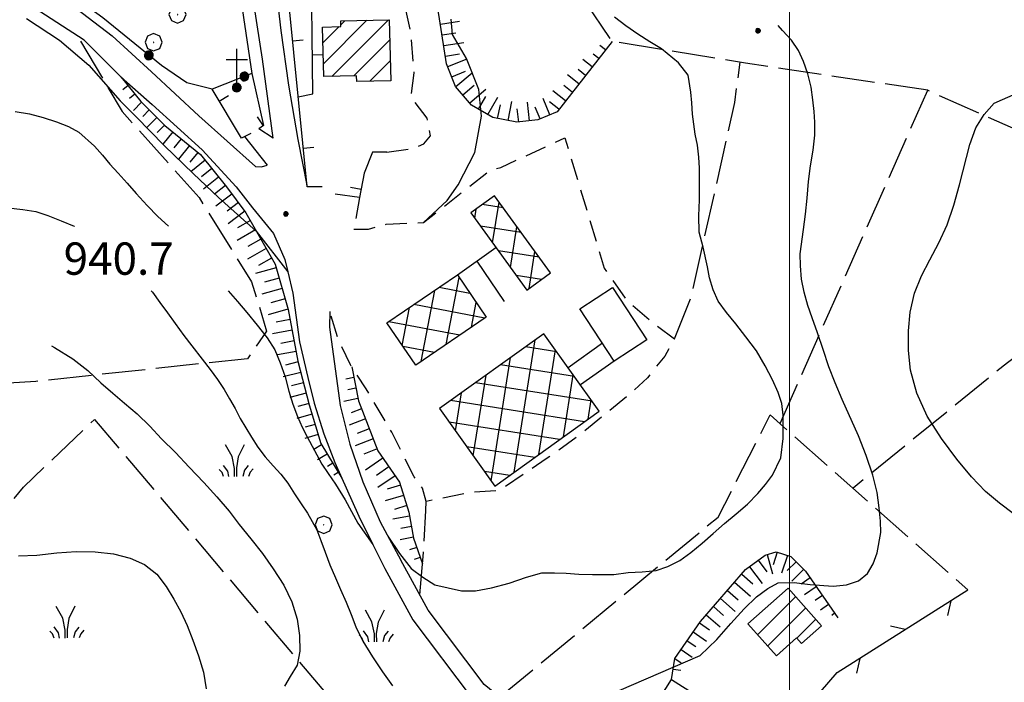
# Model space of a CAD drawing. Extents: x 2579672 to 2584496, y 4496787 to 4500245.
# Drawn here: x 2582321 to 2582550, y 4497674 to 4497828 of the extents above; entities that cross this region are included whole.
import ezdxf

# ---------------------------------------------------------------- set-up
doc = ezdxf.new("R2010")
doc.units = 0
doc.header["$LTSCALE"] = 5
doc.header["$MEASUREMENT"] = 0
for name, pattern in [('102', [2.5, 2, -0.5]), ('1022', [2.5, 2, -0.5]), ('107', [1.5, 1, -0.5]), ('501', [5, 2.5, 2.5]), ('502', [5, 2.5, 2.5]), ('503', [5, 2.5, 2.5]), ('701', [2.5, 2, -0.5]), ('LSCA1', [1, -0.5, -0.5])]:
    doc.linetypes.add(name, pattern=pattern)
for name, color, linetype in [('10100000', 1, 'Continuous'), ('10200000', 1, '102'), ('10220000', 2, '1022'), ('10700000', 1, '107'), ('20100000', 2, 'Continuous'), ('20200000', 2, 'Continuous'), ('21900000', 1, 'Continuous'), ('31000000', 2, 'Continuous'), ('50100000', 1, '501'), ('50200000', 1, '502'), ('50300000', 1, '503'), ('60100000', 1, 'LSCA1'), ('70100000', 1, '701'), ('70400000', 1, 'Continuous'), ('72900000', 1, 'Continuous'), ('80100000', 2, 'Continuous'), ('80200000', 1, 'Continuous'), ('80400000', 1, 'Continuous'), ('A0140000', 2, 'Continuous'), ('C2010000', 1, 'Continuous'), ('C2020000', 1, 'Continuous'), ('PARAMETR', 1, 'Continuous')]:
    doc.layers.add(name, color=color, linetype=linetype)
doc.styles.get("Standard").update_dxf_attribs({"font": 'romans.shx'})

# ---------------------------------------------------------------- blocks, each defined once
blk = doc.blocks.new('CERCHIO1')
at = {"linetype": 'Continuous'}
for p, q in [((-0.28, 0.28), (-0.397, -0.002)), ((0.003, 0.398), (-0.28, 0.28)), ((0, 0), (-0.002, -0.003)), ((0.002, 0.002), (0, 0)), ((0.005, 0.003), (0.002, 0.002)), ((0.286, 0.28), (0.003, 0.398)), ((0.009, 0.003), (0.005, 0.003)), ((0.011, 0.001), (0.009, 0.003)), ((0.013, -0.001), (0.011, 0.001)), ((0.403, -0.002), (0.286, 0.28)), ((-0.397, -0.002), (-0.28, -0.285)), ((-0.28, -0.285), (0.003, -0.402)), ((-0.002, -0.003), (-0.002, -0.006)), ((-0.002, -0.006), (0, -0.009)), ((0, -0.009), (0.002, -0.011)), ((0.002, -0.011), (0.005, -0.013)), ((0.003, -0.402), (0.286, -0.285)), ((0.005, -0.013), (0.009, -0.012)), ((0.009, -0.012), (0.011, -0.011)), ((0.011, -0.011), (0.013, -0.008)), ((0.014, -0.005), (0.013, -0.001)), ((0.013, -0.008), (0.014, -0.005)), ((0.286, -0.285), (0.403, -0.002))]:
    blk.add_line(p, q, dxfattribs=at)
blk = doc.blocks.new('CERCHIO5')
at = {"linetype": 'Continuous'}
for p, q in [((-0.196, 0.064), (-0.206, 0.001)), ((-0.206, 0.001), (-0.196, -0.062)), ((-0.003, -0.202), (-0.206, 0.001)), ((-0.206, 0.001), (-0.003, 0.001)), ((-0.196, -0.062), (0.022, 0.2)), ((-0.168, 0.12), (-0.196, 0.064)), ((0.162, -0.118), (-0.196, 0.064)), ((-0.196, 0.064), (0.19, -0.062)), ((-0.183, 0.032), (-0.184, 0.013)), ((-0.184, 0.013), (-0.184, -0.047)), ((-0.18, 0.058), (-0.183, 0.032)), ((-0.167, 0.093), (-0.182, 0.091)), ((-0.182, 0.091), (-0.092, 0.063)), ((-0.152, 0.092), (-0.18, 0.058)), ((-0.158, 0.051), (-0.172, 0.001)), ((-0.172, 0.001), (-0.165, -0.077)), ((-0.168, -0.118), (0.094, 0.177)), ((-0.123, 0.166), (-0.168, 0.12)), ((0.19, -0.062), (-0.168, 0.12)), ((-0.168, 0.12), (0, 0)), ((0, 0), (-0.168, -0.118)), ((-0.152, 0.092), (-0.167, 0.093)), ((-0.166, 0.023), (-0.083, 0.112)), ((-0.122, -0.02), (-0.166, 0.023)), ((-0.072, 0.156), (-0.158, 0.051)), ((-0.138, 0.053), (-0.158, -0.016)), ((-0.142, 0.108), (-0.152, 0.092)), ((-0.126, 0.022), (-0.152, 0.092)), ((-0.127, 0.089), (-0.145, 0)), ((-0.145, 0), (-0.12, -0.069)), ((-0.092, 0.063), (-0.144, 0.144)), ((-0.144, 0.144), (-0.002, 0.069)), ((-0.105, 0.116), (-0.142, 0.108)), ((-0.076, 0.082), (-0.138, 0.053)), ((-0.072, 0.156), (-0.127, 0.089)), ((-0.127, 0.089), (-0.123, 0.112)), ((-0.11, -0.009), (-0.127, 0.089)), ((-0.091, -0.032), (-0.126, 0.022)), ((-0.066, 0.194), (-0.123, 0.166)), ((0.06, 0.194), (-0.123, -0.164)), ((-0.123, -0.164), (-0.066, 0.194)), ((-0.003, -0.202), (-0.123, 0.166)), ((-0.123, 0.166), (0.162, -0.118)), ((-0.123, 0.112), (-0.114, 0.138)), ((-0.084, 0.048), (-0.122, -0.02)), ((-0.114, 0.138), (-0.098, 0.178)), ((-0.072, 0.156), (-0.105, 0.116)), ((-0.098, 0.178), (-0.082, 0.172)), ((-0.022, 0.154), (-0.084, 0.048)), ((-0.083, 0.112), (0.009, 0.101)), ((-0.082, 0.172), (-0.032, 0.175)), ((-0.05, 0.134), (-0.076, 0.082)), ((0.022, 0.2), (-0.072, 0.156)), ((-0.032, 0.175), (-0.072, 0.156)), ((-0.003, 0.152), (-0.072, 0.156)), ((-0.051, 0.061), (-0.07, -0.008)), ((-0.068, -0.179), (0.035, 0.008)), ((-0.003, 0.204), (-0.066, 0.194)), ((-0.066, 0.194), (0.116, -0.164)), ((0.012, 0.149), (-0.051, 0.112)), ((-0.051, 0.112), (-0.051, 0.061)), ((-0.016, 0.097), (-0.051, 0.061)), ((-0.051, 0.061), (-0.016, 0.097)), ((-0.04, 0.124), (-0.05, 0.134)), ((-0.032, 0.175), (-0.04, 0.124)), ((0.01, 0.186), (-0.032, 0.175)), ((0, 0.174), (-0.032, 0.175)), ((-0.032, 0.175), (0.012, 0.149)), ((0.006, 0.054), (-0.026, -0.018)), ((0.061, 0.125), (-0.022, 0.154)), ((-0.016, 0.097), (0.034, 0.11)), ((0.065, 0.085), (-0.016, 0.097)), ((-0.003, 0.001), (-0.003, 0.204)), ((0.06, 0.194), (-0.003, 0.204)), ((-0.003, 0.001), (0.06, 0.194)), ((0.116, 0.166), (-0.003, -0.202)), ((0.058, 0.137), (-0.003, 0.152)), ((-0.003, 0.001), (0.197, 0.001)), ((-0.003, 0.001), (-0.003, -0.202)), ((-0.002, 0.069), (0.042, 0.197)), ((0.042, 0.16), (0, 0.174)), ((0.072, 0.053), (0.002, -0.036)), ((0.067, 0.043), (0.006, 0.054)), ((0.009, 0.101), (0.072, 0.053)), ((0.034, 0.11), (0.01, 0.186)), ((0.026, -0.083), (0.079, 0.072)), ((0.147, 0.135), (0.033, 0.066)), ((0.033, 0.066), (0.19, 0.064)), ((0.034, 0.11), (0.093, 0.094)), ((0.074, -0.087), (0.034, 0.11)), ((0.035, 0.008), (0.147, 0.135)), ((0.094, 0.177), (0.038, -0.196)), ((0.042, 0.197), (0.067, 0.101)), ((0.107, 0.137), (0.042, 0.16)), ((0.051, -0.062), (0.106, 0.031)), ((0.118, 0.117), (0.058, 0.137)), ((0.116, 0.166), (0.06, 0.194)), ((0.06, -0.192), (0.116, 0.166)), ((0.162, 0.12), (0.06, -0.192)), ((0.079, 0.072), (0.061, 0.125)), ((0.119, 0.036), (0.065, 0.085)), ((0.065, -0.017), (0.067, 0.043)), ((0.067, 0.101), (0.08, 0.184)), ((0.08, 0.184), (0.195, -0.034)), ((0.093, 0.094), (0.124, 0.053)), ((0.14, 0.07), (0.097, -0.076)), ((0.106, 0.031), (0.14, 0.105)), ((0.158, 0.109), (0.107, 0.137)), ((0.162, 0.12), (0.116, 0.166)), ((0.116, -0.164), (0.162, 0.12)), ((0.116, -0.06), (0.119, 0.036)), ((0.156, 0.064), (0.118, 0.117)), ((0.124, 0.053), (0.124, 0.053)), ((0.124, 0.053), (0.128, -0.03)), ((0.131, -0.07), (0.156, 0.001)), ((0.14, 0.105), (0.14, 0.07)), ((0.162, 0.044), (0.156, 0.064)), ((0.156, 0.001), (0.162, 0.044)), ((0.174, 0.064), (0.158, 0.109)), ((0.19, 0.064), (0.162, 0.12)), ((0.19, 0.064), (0.173, -0.096)), ((0.182, -0.008), (0.174, 0.064)), ((0.2, 0.001), (0.19, 0.064)), ((0.19, -0.062), (0.2, 0.001)), ((-0.196, -0.062), (-0.168, -0.118)), ((0.173, -0.096), (-0.196, -0.062)), ((-0.184, -0.047), (-0.165, -0.099)), ((-0.168, -0.118), (-0.123, -0.164)), ((-0.165, -0.077), (-0.13, -0.127)), ((-0.165, -0.099), (-0.12, -0.15)), ((-0.158, -0.016), (-0.117, -0.042)), ((-0.15, -0.04), (-0.156, -0.11)), ((-0.156, -0.11), (-0.106, -0.134)), ((-0.122, -0.02), (-0.15, -0.04)), ((-0.13, -0.127), (-0.06, -0.146)), ((-0.125, -0.057), (-0.108, -0.025)), ((-0.101, -0.082), (-0.125, -0.057)), ((-0.123, -0.164), (-0.066, -0.192)), ((-0.108, -0.025), (-0.122, -0.02)), ((-0.12, -0.069), (-0.087, -0.093)), ((-0.12, -0.15), (-0.06, -0.163)), ((-0.117, -0.042), (-0.078, -0.017)), ((-0.101, -0.082), (-0.11, -0.009)), ((-0.106, -0.134), (-0.093, -0.156)), ((-0.003, -0.094), (-0.101, -0.082)), ((-0.083, -0.14), (-0.101, -0.082)), ((-0.064, -0.045), (-0.097, -0.097)), ((-0.097, -0.097), (0.026, -0.134)), ((-0.093, -0.156), (-0.091, -0.18)), ((-0.054, -0.075), (-0.091, -0.032)), ((-0.091, -0.18), (-0.054, -0.075)), ((-0.087, -0.093), (-0.028, -0.126)), ((-0.034, -0.151), (-0.083, -0.14)), ((-0.07, -0.008), (-0.042, -0.049)), ((0.038, -0.196), (-0.068, -0.179)), ((-0.066, -0.192), (-0.003, -0.202)), ((0.097, -0.076), (-0.064, -0.045)), ((-0.06, -0.146), (0.011, -0.159)), ((-0.06, -0.163), (-0.032, -0.185)), ((0.002, -0.036), (-0.054, -0.075)), ((0.051, -0.062), (-0.054, -0.075)), ((-0.054, -0.075), (0.051, -0.062)), ((-0.054, -0.075), (-0.049, -0.182)), ((-0.049, -0.182), (0.026, -0.083)), ((-0.042, -0.049), (0.014, -0.064)), ((0.048, -0.128), (-0.034, -0.151)), ((-0.032, -0.185), (0.04, -0.182)), ((-0.028, -0.126), (0.048, -0.128)), ((-0.026, -0.018), (0.022, -0.048)), ((0.136, -0.106), (-0.003, -0.094)), ((-0.003, -0.202), (0.06, -0.192)), ((0.011, -0.159), (0.044, -0.153)), ((0.014, -0.064), (0.048, -0.061)), ((0.022, -0.048), (0.075, -0.075)), ((0.026, -0.134), (0.074, -0.087)), ((0.128, -0.03), (0.035, -0.054)), ((0.035, -0.054), (0.048, -0.128)), ((0.04, -0.182), (0.062, -0.176)), ((0.044, -0.153), (0.098, -0.127)), ((0.048, -0.061), (0.065, -0.017)), ((0.048, -0.128), (0.107, -0.112)), ((0.128, -0.03), (0.051, -0.062)), ((0.06, -0.192), (0.116, -0.164)), ((0.062, -0.176), (0.095, -0.16)), ((0.075, -0.075), (0.152, -0.078)), ((0.095, -0.16), (0.119, -0.147)), ((0.098, -0.127), (0.131, -0.07)), ((0.107, -0.112), (0.116, -0.06)), ((0.116, -0.164), (0.162, -0.118)), ((0.119, -0.147), (0.136, -0.106)), ((0.195, -0.034), (0.128, -0.03)), ((0.152, -0.078), (0.175, -0.074)), ((0.162, -0.118), (0.19, -0.062)), ((0.175, -0.074), (0.182, -0.008))]:
    blk.add_line(p, q, dxfattribs=at)
blk = doc.blocks.new('MACCHIA')
at = {"linetype": 'Continuous'}
for p, q in [((-0.163, 0.941), (-0.469, 1.482)), ((0.404, 1.488), (0.123, 0.925)), ((-0.053, 0.384), (-0.163, 0.941)), ((0.123, 0.925), (0.039, 0.406)), ((-0.363, 0.258), (-0.563, 0.529)), ((0.589, 0.52), (0.419, 0.308)), ((-0.628, 0.204), (-0.755, 0.34)), ((-0.563, 0.014), (-0.628, 0.204)), ((-0.305, 0.014), (-0.363, 0.258)), ((-0.047, 0.014), (-0.053, 0.384)), ((0.039, 0.406), (0.044, 0.018)), ((0.419, 0.308), (0.34, 0.018)), ((0.685, 0.209), (0.599, 0.018)), ((0.822, 0.373), (0.685, 0.209))]:
    blk.add_line(p, q, dxfattribs=at)
blk = doc.blocks.new('CAMP_4529BA00')
at = {"layer": 'C2010000', "linetype": 'Continuous'}
for p, q in [((2582492.622, 4497684.827), (2582501.466, 4497693.671)), ((2582494.952, 4497682.208), (2582503.804, 4497691.059)), ((2582501.739, 4497684.045), (2582506.142, 4497688.447))]:
    blk.add_line(p, q, dxfattribs=at)
blk = doc.blocks.new('BA1LUNG')
at = {"linetype": 'Continuous'}
blk.add_line((0, 0), (1, 0), dxfattribs=at)
blk = doc.blocks.new('BA1CORT')
at = {"linetype": 'Continuous'}
blk.add_line((0, 0), (0.7, 0), dxfattribs=at)
blk = doc.blocks.new('CAMP_5591D341')
at = {"layer": 'C2010000', "linetype": 'Continuous'}
for p, q in [((2582391.825, 4497817.382), (2582401.907, 4497827.464)), ((2582393.831, 4497814.438), (2582406.983, 4497827.59)), ((2582395.889, 4497826.395), (2582396.83, 4497827.337)), ((2582391.707, 4497822.214), (2582395.483, 4497825.989)), ((2582398.905, 4497814.562), (2582407.244, 4497822.902)), ((2582402.594, 4497813.302), (2582407.359, 4497818.067))]:
    blk.add_line(p, q, dxfattribs=at)
blk = doc.blocks.new('CAMP_C0278F68')
at = {"layer": 'C2020000', "linetype": 'Continuous'}
for p, q in [((2582420.375, 4497752.216), (2582423.339, 4497767.756)), ((2582414.524, 4497748.23), (2582417.677, 4497764.758)), ((2582425.852, 4497764.07), (2582418.676, 4497765.439)), ((2582410.15, 4497751.982), (2582411.826, 4497760.769)), ((2582429.33, 4497758.316), (2582412.842, 4497761.462)), ((2582426.225, 4497756.201), (2582427.316, 4497761.922)), ((2582423.493, 4497754.34), (2582407.007, 4497757.485)), ((2582417.655, 4497750.363), (2582410.296, 4497751.767))]:
    blk.add_line(p, q, dxfattribs=at)
blk = doc.blocks.new('CAMP_224B67F5')
at = {"layer": 'C2020000', "linetype": 'Continuous'}
for p, q in [((2582436.154, 4497722.585), (2582441.013, 4497753.263)), ((2582446.057, 4497750.465), (2582438.727, 4497751.625)), ((2582441.864, 4497726.677), (2582445.709, 4497750.951)), ((2582430.771, 4497720.565), (2582435.302, 4497749.172)), ((2582450.144, 4497744.755), (2582432.94, 4497747.48)), ((2582426.625, 4497726.348), (2582429.592, 4497745.081)), ((2582447.575, 4497730.768), (2582449.854, 4497745.16)), ((2582454.232, 4497739.045), (2582427.153, 4497743.334)), ((2582422.479, 4497732.131), (2582423.882, 4497740.991)), ((2582452.454, 4497734.264), (2582421.366, 4497739.188)), ((2582453.285, 4497734.86), (2582453.999, 4497739.37)), ((2582446.668, 4497730.119), (2582421.007, 4497734.183)), ((2582440.881, 4497725.973), (2582425.102, 4497728.472)), ((2582435.095, 4497721.827), (2582429.197, 4497722.761))]:
    blk.add_line(p, q, dxfattribs=at)
blk = doc.blocks.new('BARMUR')
at = {"linetype": 'Continuous'}
blk.add_line((0, 0), (0.5, 0), dxfattribs=at)
blk = doc.blocks.new('TABERNAC')
at = {"linetype": 'Continuous'}
for p, q in [((0, 0), (0, 2)), ((-0.5, 1.5), (0, 1.5)), ((0, 1.5), (0.5, 1.5)), ((-0.19, 0.262), (-0.2, 0.2)), ((-0.2, 0.2), (-0.19, 0.138)), ((-0.2, 0.2), (0, 0.2)), ((-0.196, 0.225), (0.194, 0.239)), ((0.193, 0.156), (-0.196, 0.225)), ((-0.19, 0.138), (-0.137, 0.342)), ((-0.162, 0.318), (-0.19, 0.262)), ((0.18, 0.281), (-0.19, 0.262)), ((-0.19, 0.262), (0.062, 0.01)), ((-0.19, 0.138), (-0.162, 0.082)), ((-0.098, 0.028), (-0.19, 0.138)), ((0.118, 0.038), (-0.183, 0.167)), ((-0.183, 0.167), (0.193, 0.156)), ((-0.162, 0.082), (-0.178, 0.285)), ((-0.178, 0.285), (-0.019, 0.003)), ((-0.169, 0.113), (0.182, 0.122)), ((0.017, 0.39), (-0.162, 0.082)), ((-0.118, 0.362), (-0.162, 0.318)), ((0.162, 0.318), (-0.162, 0.318)), ((-0.162, 0.318), (-0.162, 0.082)), ((-0.162, 0.082), (-0.118, 0.038)), ((-0.162, 0.082), (0.162, 0.082)), ((0.128, 0.258), (-0.151, 0.288)), ((-0.151, 0.288), (0.076, 0.017)), ((0.033, 0.005), (-0.151, 0.288)), ((-0.14, 0.061), (-0.018, 0.39)), ((0.062, 0.01), (-0.14, 0.061)), ((-0.137, 0.342), (0.076, 0.017)), ((-0.077, 0.375), (-0.131, 0.084)), ((-0.131, 0.084), (0.003, 0.118)), ((-0.062, 0.39), (-0.118, 0.362)), ((0.118, 0.362), (-0.118, 0.038)), ((-0.118, 0.038), (-0.118, 0.362)), ((-0.118, 0.362), (0, 0.2)), ((-0.118, 0.038), (-0.062, 0.01)), ((0.01, 0.341), (-0.098, 0.028)), ((0.088, 0.377), (-0.092, 0.375)), ((-0.092, 0.375), (0, 0.229)), ((-0.079, 0.019), (0.062, 0.39)), ((0.194, 0.239), (-0.079, 0.019)), ((0.182, 0.122), (-0.077, 0.375)), ((0, 0.4), (-0.062, 0.39)), ((-0.062, 0.01), (-0.062, 0.39)), ((-0.062, 0.39), (0.062, 0.39)), ((0.076, 0.017), (-0.062, 0.01)), ((-0.062, 0.01), (0, 0)), ((0.062, 0.39), (-0.019, 0.003)), ((-0.019, 0.003), (0.162, 0.318)), ((-0.019, 0.003), (0.18, 0.281)), ((-0.018, 0.39), (0.162, 0.082)), ((0.062, 0.39), (0, 0.4)), ((0, 0.229), (0.118, 0.038)), ((0.2, 0.2), (0, 0.2)), ((0, 0.2), (0.14, 0.061)), ((0, 0.2), (0.076, 0.017)), ((0, 0), (0.062, 0.01)), ((0.003, 0.118), (0.128, 0.258)), ((0.146, 0.333), (0.01, 0.341)), ((0.19, 0.138), (0.017, 0.39)), ((0.18, 0.281), (0.033, 0.005)), ((0.05, 0.2), (0.146, 0.333)), ((0.162, 0.082), (0.05, 0.2)), ((0.118, 0.362), (0.062, 0.39)), ((0.062, 0.39), (0.089, 0.024)), ((0.062, 0.01), (0.118, 0.038)), ((0.076, 0.017), (0.088, 0.377)), ((0.076, 0.017), (0.19, 0.262)), ((0.089, 0.024), (0.162, 0.318)), ((0.162, 0.318), (0.118, 0.362)), ((0.14, 0.061), (0.118, 0.362)), ((0.118, 0.038), (0.162, 0.082)), ((0.19, 0.262), (0.162, 0.318)), ((0.162, 0.082), (0.18, 0.281)), ((0.162, 0.082), (0.19, 0.138)), ((0.2, 0.2), (0.19, 0.262)), ((0.19, 0.262), (0.19, 0.138)), ((0.19, 0.138), (0.2, 0.2))]:
    blk.add_line(p, q, dxfattribs=at)
blk = doc.blocks.new('CAMP_D82CBBDB')
at = {"layer": 'C2020000', "linetype": 'Continuous'}
for p, q in [((2582431.122, 4497775.786), (2582432.622, 4497785.26)), ((2582426.965, 4497781.502), (2582427.304, 4497783.646)), ((2582433.621, 4497783.887), (2582428.706, 4497784.666)), ((2582437.782, 4497778.166), (2582428.299, 4497779.668)), ((2582435.279, 4497770.07), (2582436.779, 4497779.544)), ((2582441.943, 4497772.444), (2582432.46, 4497773.946)), ((2582439.567, 4497765.185), (2582440.936, 4497773.828)), ((2582442.473, 4497767.298), (2582436.621, 4497768.225))]:
    blk.add_line(p, q, dxfattribs=at)

msp = doc.modelspace()

# ---------------------------------------------------------------- linework, layer by layer
at = {"layer": '10100000', "linetype": 'Continuous', "flags": 128}
for points in [[(2582389.44, 4497930.81), (2582379.63, 4497902.27), (2582379.21, 4497900.49), (2582377.2, 4497891.5), (2582376.41, 4497882.33), (2582376.87, 4497872.73), (2582379.41, 4497850.52), (2582380.52, 4497837.77), (2582381.97, 4497825.06), (2582383.76, 4497812.4), (2582385.89, 4497799.78), (2582388.05, 4497788.82)], [(2582380.2, 4497800.1), (2582377.68, 4497818.4), (2582375.79, 4497830.86), (2582375.41, 4497833.08), (2582374.23, 4497843.36), (2582372.98, 4497855.9), (2582372.1, 4497868.03)], [(2582307.54, 4497845), (2582316.34, 4497841.09), (2582324.84, 4497836.53), (2582332.98, 4497831.36), (2582342.81, 4497823.88), (2582351.91, 4497815.5), (2582362.91, 4497805.27), (2582376.11, 4497793.52), (2582377.48, 4497793.45), (2582378.78, 4497793.85)], [(2582336.27, 4497822.85), (2582323.59, 4497831.06), (2582315.86, 4497834), (2582306.66, 4497836.95), (2582300.04, 4497837.32), (2582286.42, 4497835.84), (2582270.96, 4497832.9), (2582261.4, 4497829.96), (2582252.2, 4497827.01), (2582242.63, 4497822.96), (2582238.21, 4497821.12), (2582231.22, 4497819.65), (2582226.07, 4497819.28), (2582218.34, 4497821.12), (2582210.24, 4497823.7), (2582203.25, 4497825.91), (2582191.48, 4497827.75), (2582183.38, 4497828.85), (2582174.18, 4497828.48), (2582164.61, 4497827.01), (2582160.76, 4497825.42)], [(2582336.27, 4497822.85), (2582344.92, 4497814.24), (2582352.05, 4497807.88), (2582363.7, 4497797.41), (2582371.59, 4497788.8), (2582375.35, 4497783.93), (2582380.24, 4497777.94), (2582382.88, 4497771.95), (2582383.59, 4497769.04), (2582384.77, 4497764.08), (2582386.29, 4497752.83), (2582388.19, 4497744.58), (2582389.7, 4497738.59), (2582391.96, 4497731.47), (2582394.5, 4497724.78)], [(2582393.33, 4497759.83), (2582393.28, 4497756.2), (2582395.75, 4497738.06), (2582398, 4497729.09), (2582400.97, 4497720.32), (2582405, 4497711.02), (2582409.83, 4497702.12)], [(2582394.5, 4497724.78), (2582400.08, 4497712.38), (2582403.31, 4497705.8), (2582406.12, 4497700.21), (2582412.63, 4497688.27), (2582426.14, 4497670.32), (2582433.2, 4497664.59), (2582435.4, 4497663.09)], [(2582479.17, 4497652.42), (2582467.33, 4497653.56), (2582458.45, 4497654.96), (2582450.55, 4497658.65), (2582442.91, 4497662.99), (2582435.7, 4497667.94), (2582429.16, 4497673.25), (2582416.15, 4497690.53), (2582409.83, 4497702.12)]]:
    msp.add_lwpolyline(points, dxfattribs=at)
at = {"layer": '10200000', "linetype": '102', "flags": 128}
msp.add_lwpolyline([(2582373.56, 4497800.45), (2582378.78, 4497793.85)], dxfattribs=at)
at = {"layer": '10220000', "linetype": '1022', "flags": 128}
msp.add_lwpolyline([(2582380.2, 4497800.1), (2582376.86, 4497802.28)], dxfattribs=at)
at = {"layer": '10700000', "linetype": '107', "flags": 128}
for points in [[(2582406.57, 4497796.87), (2582412.19, 4497797.63), (2582415.19, 4497798.76), (2582416.69, 4497800.64), (2582415.93, 4497804.77), (2582412.17, 4497809.63), (2582412.91, 4497815.26), (2582412.14, 4497824.63), (2582410.62, 4497831.76), (2582408.36, 4497837.38), (2582404.23, 4497842.24), (2582404.84, 4497846.82), (2582412.13, 4497852.1), (2582414.21, 4497857.22), (2582412.69, 4497865.84), (2582410.81, 4497871.84), (2582409.3, 4497875.96), (2582405.16, 4497879.7), (2582401.41, 4497880.82), (2582398.04, 4497880.44), (2582393.61, 4497879.53)], [(2582400.22, 4497786.36), (2582398.89, 4497778.99), (2582402.27, 4497779), (2582406.39, 4497780.13), (2582415.09, 4497780.53), (2582430.36, 4497792.56), (2582432.99, 4497793.31), (2582447.91, 4497800.16), (2582453.63, 4497781.13), (2582457.03, 4497769.89), (2582462.29, 4497762.4), (2582469.43, 4497756.42), (2582473.32, 4497753.52), (2582471.07, 4497749.49), (2582467.05, 4497744.47), (2582462.31, 4497740.1), (2582450.63, 4497730.65), (2582443.58, 4497725.64), (2582432.67, 4497718.27), (2582426.05, 4497717.88), (2582415.71, 4497715.75), (2582414.85, 4497718.86), (2582412.91, 4497721.45), (2582407.7, 4497731.86), (2582401.8, 4497741.9), (2582398.13, 4497747.47), (2582395.22, 4497753.47), (2582393.33, 4497759.83)]]:
    msp.add_lwpolyline(points, dxfattribs=at)
at = {"layer": '20100000', "linetype": 'Continuous', "flags": 128}
for points in [[(2582391.62, 4497825.89), (2582395.9, 4497826), (2582395.87, 4497827.31), (2582407.13, 4497827.59), (2582407.47, 4497813.42), (2582399.58, 4497813.23), (2582399.55, 4497814.58), (2582391.9, 4497814.39)], [(2582490.38, 4497687.34), (2582497, 4497679.91), (2582501.69, 4497684.1), (2582502.86, 4497682.79), (2582507.5, 4497686.93), (2582499.69, 4497695.66)], [(2582470.05, 4497670.28), (2582472.66, 4497674.41), (2582478.38, 4497670.79), (2582475.76, 4497666.66)]]:
    msp.add_lwpolyline(points, close=True, dxfattribs=at)
at = {"layer": '20200000', "linetype": 'Continuous', "flags": 128}
for points in [[(2582426.06, 4497782.74), (2582439.09, 4497764.83), (2582444.57, 4497768.83), (2582431.55, 4497786.73)], [(2582406.59, 4497757.2), (2582422.94, 4497768.34), (2582429.63, 4497758.52), (2582413.28, 4497747.38)], [(2582418.76, 4497737.32), (2582431.64, 4497719.35), (2582455.89, 4497736.73), (2582443.02, 4497754.7)]]:
    msp.add_lwpolyline(points, close=True, dxfattribs=at)
at = {"layer": '31000000', "linetype": 'Continuous', "flags": 128}
msp.add_lwpolyline([(2582459.34, 4497748.35), (2582451.39, 4497760.46), (2582458.97, 4497765.44), (2582466.93, 4497753.32)], close=True, dxfattribs=at)
at = {"layer": '50100000', "linetype": '501', "flags": 128}
for points in [[(2582391.55, 4497788.77), (2582388.05, 4497788.82), (2582382.85, 4497841.07), (2582395.59, 4497847.85), (2582394.83, 4497850.47), (2582396.06, 4497850.88)], [(2582385.97, 4497809.67), (2582389.35, 4497810.42), (2582388.99, 4497844.34)], [(2582375.24, 4497815.13), (2582377.96, 4497803.01), (2582376.86, 4497802.28)], [(2582375.02, 4497801.17), (2582372.81, 4497800.07), (2582366.04, 4497811.45)], [(2582406.57, 4497796.87), (2582403.2, 4497796.86), (2582401.33, 4497791.99), (2582400.22, 4497786.36), (2582394.59, 4497787.1)], [(2582422.94, 4497768.34), (2582431.9, 4497774.72)], [(2582427.42, 4497771.53), (2582433.81, 4497762.17)], [(2582456.61, 4497752.51), (2582448.66, 4497746.81)], [(2582459.34, 4497748.35), (2582451.51, 4497742.84)]]:
    msp.add_lwpolyline(points, dxfattribs=at)
at = {"layer": '50200000', "linetype": '502', "flags": 128}
msp.add_lwpolyline([(2582361.99, 4497867.99), (2582362.36, 4497865.17), (2582369.35, 4497865.54), (2582370.82, 4497847.88), (2582371.93, 4497837.57), (2582375.24, 4497815.13), (2582366.04, 4497811.45), (2582360.15, 4497812.92), (2582354.26, 4497816.97), (2582340.65, 4497828.01), (2582327.03, 4497837.94), (2582316.73, 4497843.46), (2582309.74, 4497848.25), (2582244.97, 4497894.98), (2582241.66, 4497899.03), (2582256.74, 4497911.91), (2582299.8, 4497943.56), (2582317.61, 4497925.83)], dxfattribs=at)
at = {"layer": '50300000', "linetype": '503', "flags": 128}
msp.add_lwpolyline([(2582488.62, 4497660.18), (2582488.87, 4497650.34), (2582511.13, 4497676.04), (2582541.43, 4497695.26)], dxfattribs=at)
at = {"layer": '60100000', "linetype": 'LSCA1', "flags": 128}
for points in [[(2582458.84, 4497822.55), (2582446.08, 4497806.24), (2582441.59, 4497804.34), (2582436.76, 4497803.79), (2582431.17, 4497804.88), (2582426.25, 4497807.75), (2582422.54, 4497812.07), (2582420.45, 4497817.37), (2582414.21, 4497857.22)], [(2582344.92, 4497814.24), (2582349.43, 4497808.63), (2582355.06, 4497803.02), (2582363.33, 4497796.28), (2582369.34, 4497788.79), (2582373.86, 4497782.8), (2582377.24, 4497776.81), (2582380.63, 4497770.82), (2582383.65, 4497760.32), (2582385.93, 4497748.33), (2582388.57, 4497738.21), (2582391.22, 4497729.22), (2582396.13, 4497721.15)], [(2582398.44, 4497746.99), (2582399.96, 4497739.12), (2582404.48, 4497727.5), (2582409.49, 4497720.24), (2582411.64, 4497713.27), (2582412.77, 4497707.27), (2582414.83, 4497701.26)], [(2582472.66, 4497674.41), (2582473.4, 4497679.29), (2582479.38, 4497687.93), (2582489.86, 4497699.95), (2582494.35, 4497703.33), (2582496.98, 4497704.09), (2582500.35, 4497702.97), (2582503.74, 4497699.6), (2582511.26, 4497688.74)]]:
    msp.add_lwpolyline(points, dxfattribs=at)
at = {"layer": '70100000', "linetype": '701', "flags": 128}
for points in [[(2582532.12, 4497811.2), (2582489.8, 4497817.51), (2582458.84, 4497822.55), (2582430.88, 4497864.14), (2582414.21, 4497857.22)], [(2582335.42, 4497822.6), (2582345.1, 4497806.29), (2582362.97, 4497786.32), (2582375.16, 4497766.73), (2582378.66, 4497755.32), (2582374.22, 4497748.91), (2582325.05, 4497743.62), (2582291.91, 4497741.69), (2582220.04, 4497610.5)], [(2582473.32, 4497753.52), (2582477.35, 4497763.62), (2582487.31, 4497808.35), (2582488.61, 4497817.7)], [(2582497.84, 4497733.83), (2582532.12, 4497811.2), (2582595.21, 4497783.21), (2582600.94, 4497787.47)], [(2582595.21, 4497783.21), (2582582.11, 4497772.01), (2582564.28, 4497758.12), (2582550.64, 4497747.97), (2582514.78, 4497718.85)], [(2582432.74, 4497670.34), (2582483.46, 4497712.16), (2582495.56, 4497735.85), (2582541.43, 4497695.26)], [(2582298.08, 4497671.9), (2582307.39, 4497693.89), (2582313.86, 4497709), (2582322.21, 4497719.1), (2582338.71, 4497734.83), (2582396.26, 4497666.68)], [(2582414.19, 4497694.13), (2582415.07, 4497703.9), (2582415.63, 4497713.69), (2582415.71, 4497715.75)]]:
    msp.add_lwpolyline(points, dxfattribs=at)
at = {"layer": '80100000', "linetype": 'Continuous', "flags": 128}
for points in [[(2582551.96, 4497712.94), (2582548.79, 4497715.36), (2582545.54, 4497718.11), (2582542.3, 4497721.51), (2582538.88, 4497725.55), (2582535.3, 4497730.41), (2582531.98, 4497735.58), (2582529.62, 4497740.93), (2582528.15, 4497746.27), (2582527.65, 4497750.81), (2582527.64, 4497755.35), (2582528.04, 4497759.72), (2582529.08, 4497764.1), (2582530.7, 4497768.16), (2582532.63, 4497771.89), (2582534.73, 4497775.78), (2582536.66, 4497780), (2582538.2, 4497784.54), (2582539.48, 4497789.24), (2582541.9, 4497798.64), (2582543.27, 4497802.46), (2582545.2, 4497805.62), (2582547.55, 4497808.22), (2582557.76, 4497812.7)], [(2582328.69, 4497751.91), (2582329.38, 4497751.54), (2582333.68, 4497748.88), (2582337.16, 4497746.13), (2582340.16, 4497743.3), (2582342.93, 4497740.87), (2582345.69, 4497738.61), (2582348.61, 4497736.1), (2582351.53, 4497733.27), (2582354.29, 4497730.28), (2582357.54, 4497727.13), (2582360.71, 4497723.73), (2582364.12, 4497720.17), (2582367.12, 4497716.86), (2582369.97, 4497713.54), (2582372.32, 4497710.39), (2582375, 4497707.07), (2582377.68, 4497703.67), (2582380.2, 4497700.11), (2582382.64, 4497696.31), (2582384.51, 4497692.5), (2582385.74, 4497688.45), (2582386.31, 4497684.65), (2582386.4, 4497681), (2582385.76, 4497677.76), (2582384.14, 4497675.16), (2582382.77, 4497672.89)]]:
    msp.add_lwpolyline(points, dxfattribs=at)
at = {"layer": '80200000', "linetype": 'Continuous', "flags": 128}
for points in [[(2582322.94, 4497827.88), (2582330.57, 4497822.86), (2582337.37, 4497817.02), (2582344.69, 4497808.78), (2582348.37, 4497805.06), (2582354.91, 4497798.42), (2582361.71, 4497791.79), (2582367.52, 4497786.3), (2582376.2, 4497778.5), (2582383.59, 4497769.04)], [(2582406.78, 4497707.73), (2582409.52, 4497703.7), (2582412.18, 4497700.21), (2582414.93, 4497698.21), (2582417.7, 4497696.4), (2582423.92, 4497695.04), (2582427.16, 4497695.04), (2582430.89, 4497695.7), (2582434.94, 4497696.84), (2582438.99, 4497698.23), (2582442.55, 4497699.21), (2582445.47, 4497699.21), (2582448.22, 4497699.14), (2582451.14, 4497698.9), (2582454.3, 4497698.83), (2582459.24, 4497698.84), (2582462.56, 4497699.25), (2582465.8, 4497699.42), (2582469.05, 4497699.75), (2582471.8, 4497700.64), (2582474.55, 4497702.03), (2582477.14, 4497703.9), (2582479.73, 4497706.09), (2582482.32, 4497708.36), (2582484.91, 4497710.64), (2582487.66, 4497712.91), (2582490.32, 4497715.18), (2582492.66, 4497717.62), (2582494.45, 4497719.73), (2582496.06, 4497721.84), (2582498, 4497725.9), (2582498.55, 4497730.35), (2582498.55, 4497735.78), (2582498.22, 4497738.54), (2582497.4, 4497741.05), (2582496.1, 4497744.04), (2582494.39, 4497747.28), (2582492.36, 4497750.76), (2582489.92, 4497754), (2582487.57, 4497756.99), (2582485.45, 4497759.66), (2582483.5, 4497762.25), (2582482.28, 4497764.92), (2582481.47, 4497767.67), (2582480.98, 4497770.26), (2582479.99, 4497774.8), (2582479.1, 4497778.28), (2582479.01, 4497782.09), (2582479.16, 4497785.82), (2582479.15, 4497793.11), (2582478.98, 4497795.7), (2582478.65, 4497798.46), (2582478.16, 4497801.05), (2582477.5, 4497805.67), (2582477.33, 4497808.26), (2582477.16, 4497810.77), (2582476.51, 4497814.74), (2582474.24, 4497817.57), (2582470.34, 4497820.8), (2582467.58, 4497822.42), (2582464.82, 4497824.2), (2582462.06, 4497826.14), (2582459.38, 4497828.16)], [(2582415.09, 4497780.53), (2582420.53, 4497785.66), (2582423.11, 4497789.23), (2582426.96, 4497796.74), (2582428.56, 4497805.21), (2582427.92, 4497811.41), (2582425.02, 4497818.59), (2582421.82, 4497824.12), (2582421.5, 4497827.72)], [(2582460.51, 4497671.86), (2582479.29, 4497680), (2582483.18, 4497683.74), (2582486.41, 4497687.47), (2582489.48, 4497690.88), (2582492.39, 4497693.64), (2582494.98, 4497695.59), (2582497.41, 4497696.89), (2582501.13, 4497696.98), (2582504.87, 4497696.5), (2582510.21, 4497696.11), (2582513.29, 4497696.44), (2582516.05, 4497697.33), (2582518.15, 4497699.04), (2582519.44, 4497701.31), (2582520.41, 4497703.83), (2582521.21, 4497708.53), (2582521.2, 4497711.2), (2582520.87, 4497714.28), (2582520.38, 4497717.84), (2582519.4, 4497721.89), (2582517.85, 4497726.43), (2582516.05, 4497731.04), (2582512.23, 4497739.46), (2582510.6, 4497743.27), (2582509.13, 4497746.99), (2582507.83, 4497751.04), (2582506.52, 4497754.93), (2582505.3, 4497758.41), (2582504.33, 4497761.24), (2582503.43, 4497764.32), (2582502.86, 4497767.4), (2582502.61, 4497770.48), (2582502.52, 4497773.23), (2582503.32, 4497778.9), (2582503.72, 4497782.47), (2582504.12, 4497786.2), (2582504.43, 4497790.01), (2582504.91, 4497793.65), (2582505.55, 4497797.3), (2582505.95, 4497800.79), (2582505.94, 4497803.78), (2582505.77, 4497806.3), (2582505.45, 4497808.97), (2582505.04, 4497811.97), (2582504.3, 4497815.04), (2582503.32, 4497817.88), (2582502.1, 4497820.47), (2582500.48, 4497822.81), (2582498.45, 4497825.08), (2582497.43, 4497826.27)], [(2582320.3, 4497806.32), (2582323.63, 4497805.76), (2582326.79, 4497804.87), (2582329.87, 4497803.91), (2582332.63, 4497802.78), (2582335.06, 4497801.49), (2582338.72, 4497798.25), (2582340.58, 4497796.15), (2582342.29, 4497794.05), (2582344.16, 4497791.95), (2582346.27, 4497789.68), (2582348.38, 4497787.25), (2582350.9, 4497784.5), (2582353.41, 4497781.92), (2582355.85, 4497779.65)], [(2582318.65, 4497783.96), (2582322.05, 4497783.56), (2582325.05, 4497783.08), (2582327.88, 4497782.11), (2582330.97, 4497780.9), (2582333.97, 4497779.69), (2582334.05, 4497779.64)], [(2582351.86, 4497764.64), (2582352.15, 4497764.34), (2582353.86, 4497761.99), (2582355.65, 4497759.56), (2582357.43, 4497757.05), (2582359.47, 4497754.3), (2582365.55, 4497746.37), (2582367.26, 4497744.11), (2582368.8, 4497741.76), (2582370.02, 4497739.58), (2582371.33, 4497737.31), (2582372.55, 4497735.05), (2582375.15, 4497730.68), (2582376.62, 4497728.41), (2582378.32, 4497726.14), (2582380.19, 4497724.04), (2582381.98, 4497722.1), (2582383.6, 4497720), (2582385.14, 4497717.57), (2582386.69, 4497715.22), (2582388.15, 4497713.04), (2582390.35, 4497709.15), (2582391.24, 4497706.72), (2582392.22, 4497703.97), (2582393.36, 4497701.06), (2582394.66, 4497698.06), (2582395.8, 4497695.31), (2582397.11, 4497692.39), (2582398.25, 4497689.56), (2582399.38, 4497686.65), (2582401.01, 4497683.33), (2582403.21, 4497679.68), (2582405.57, 4497676.21), (2582407.84, 4497672.97)], [(2582369.72, 4497764.64), (2582371.93, 4497762.18), (2582374.04, 4497759.6), (2582376.48, 4497756.68), (2582378.75, 4497753.77), (2582380.54, 4497750.94), (2582381.84, 4497747.94), (2582382.98, 4497744.7), (2582383.8, 4497741.38), (2582384.78, 4497738.39), (2582385.84, 4497735.47), (2582386.9, 4497733.04), (2582388.04, 4497730.78), (2582391.45, 4497724.46), (2582392.91, 4497722.28), (2582394.62, 4497719.82), (2582396.88, 4497716.12), (2582399.85, 4497710.71), (2582403.31, 4497705.8)], [(2582321.05, 4497703.15), (2582325.34, 4497703.32), (2582329.96, 4497703.81), (2582334.41, 4497704.15), (2582338.87, 4497704.07), (2582343.09, 4497703.6), (2582346.98, 4497702.63), (2582350.3, 4497701.1), (2582353.14, 4497698.92), (2582355.34, 4497696), (2582357.13, 4497693.09), (2582358.75, 4497690.18), (2582360.22, 4497686.94), (2582361.52, 4497683.54), (2582362.83, 4497679.9), (2582363.97, 4497676.17), (2582364.62, 4497672.28)]]:
    msp.add_lwpolyline(points, dxfattribs=at)
at = {"layer": 'PARAMETR', "linetype": 'Continuous', "lineweight": 0, "flags": 128}
msp.add_lwpolyline([(2582500, 4497284.53), (2582500, 4500059.98)], dxfattribs=at)

# ---------------------------------------------------------------- block references
at = {"layer": '21900000', "linetype": 'Continuous', "xscale": 5, "yscale": 5, "zscale": 5}
msp.add_blockref('TABERNAC', (2582371.73, 4497810.85), dxfattribs=at)
at = {"layer": '50100000', "linetype": 'Continuous'}
for p, xscale, yscale, zscale, rotation in [((2582384.68, 4497822.65), 5.000000001133036, 5.000000001133036, 5.000000001133036, 5.678019911434557), ((2582389.26, 4497819.46), 4.999999999964006, 4.999999999964006, 4.999999999964006, 0.6080333050160367), ((2582367.68, 4497808.69), 5.000000000411239, 5.000000000411239, 5.000000000411239, 30.75679026176834), ((2582377.9, 4497802.97), 4.999999999261481, 4.999999999261481, 4.999999999261481, 123.4132203321731), ((2582387.16, 4497797.78), 5.000000001133036, 5.000000001133036, 5.000000001133036, 5.678019911434557), ((2582400.57, 4497788.15), 5.000000000280021, 5.000000000280021, 5.000000000280021, 168.8623027316523)]:
    msp.add_blockref('BARMUR', p, dxfattribs=dict(at, xscale=xscale, yscale=yscale, zscale=zscale, rotation=rotation))
at = {"layer": '50200000', "linetype": 'Continuous'}
for p, xscale, yscale, zscale, rotation in [((2582351.34, 4497819.33), 4.999999999676193, 4.999999999676193, 4.999999999676193, 50.9546717052986), ((2582373.49, 4497814.43), 5.000000000848049, 5.000000000848049, 5.000000000848049, 111.7949687361933)]:
    msp.add_blockref('CERCHIO5', p, dxfattribs=dict(at, xscale=xscale, yscale=yscale, zscale=zscale, rotation=rotation))
at = {"layer": '50300000', "linetype": 'Continuous'}
for p, xscale, yscale, zscale, rotation in [((2582537.45, 4497692.73), 5.000000000809774, 5.000000000809774, 5.000000000809774, 257.3891300102273), ((2582526.89, 4497686.03), 4.99999999948566, 4.99999999948566, 4.99999999948566, 167.3891325221122), ((2582516.34, 4497679.34), 5.000000000809774, 5.000000000809774, 5.000000000809774, 257.3891300102273)]:
    msp.add_blockref('BA1CORT', p, dxfattribs=dict(at, xscale=xscale, yscale=yscale, zscale=zscale, rotation=rotation))
at = {"layer": '60100000', "linetype": 'Continuous'}
for name, p, xscale, yscale, zscale, rotation in [('BA1LUNG', (2582419.02, 4497826.53), 4.484020895846061, 4.484020895846061, 4.484020895846061, 8.901885114300905), ('BA1CORT', (2582419.4, 4497824.06), 4.581121553946041, 4.581121553946041, 4.581121553946041, 8.901885120741795), ('BA1LUNG', (2582419.79, 4497821.59), 4.671437439874437, 4.671437439874437, 4.671437439874437, 8.901885085957565), ('BA1CORT', (2582420.18, 4497819.12), 4.755855102550105, 4.755855102550105, 4.755855102550105, 8.901885085153769), ('BA1CORT', (2582455.76, 4497818.61), 2.316971688820932, 2.316971688820932, 2.316971688820932, 141.9408314898115), ('BA1LUNG', (2582457.3, 4497820.58), 1.619981022803156, 1.619981022803156, 1.619981022803156, 141.9408314535797), ('BA1LUNG', (2582420.72, 4497816.7), 4.835097922160507, 4.835097922160507, 4.835097922160507, 21.49490790359411), ('BA1LUNG', (2582454.22, 4497816.64), 2.76737631180106, 2.76737631180106, 2.76737631180106, 141.9408314521228), ('BA1CORT', (2582421.63, 4497814.37), 4.909763863632886, 4.909763863632886, 4.909763863632886, 21.49490794592195), ('BA1LUNG', (2582422.56, 4497812.05), 4.980352877193879, 4.980352877193879, 4.980352877193879, 40.6634943669643), ('BA1CORT', (2582452.68, 4497814.67), 3.100781968395289, 3.100781968395289, 3.100781968395289, 141.9408314453551), ('BA1LUNG', (2582451.14, 4497812.7), 3.365607052019417, 3.365607052019417, 3.365607052019417, 141.9408314465787), ('BA1LUNG', (2582346.49, 4497812.29), 1.593105972315065, 1.593105972315065, 1.593105972315065, 218.7891298125742), ('BA1CORT', (2582348.05, 4497810.34), 2.278533749827166, 2.278533749827166, 2.278533749827166, 218.7891298282591), ('BA1CORT', (2582424.19, 4497810.15), 4.950917713378079, 4.950917713378079, 4.950917713378079, 40.66349435039454), ('BA1LUNG', (2582425.82, 4497808.26), 4.878657211571247, 4.878657211571247, 4.878657211571247, 40.66349434043865), ('BA1LUNG', (2582448.06, 4497808.77), 3.773046710182863, 3.773046710182863, 3.773046710182863, 141.9408314302292), ('BA1CORT', (2582449.6, 4497810.74), 3.585308002406448, 3.585308002406448, 3.585308002406448, 141.9408314742993), ('BA1LUNG', (2582349.65, 4497808.42), 2.721466282129432, 2.721466282129432, 2.721466282129432, 225.1172108292158), ('BA1CORT', (2582427.83, 4497806.83), 4.802118513396463, 4.802118513396463, 4.802118513396463, 59.77976502154519), ('BA1LUNG', (2582429.99, 4497805.57), 4.720762976869305, 4.720762976869305, 4.720762976869305, 59.77976503564672), ('BA1LUNG', (2582434.74, 4497804.18), 4.540872527194924, 4.540872527194924, 4.540872527194924, 78.91905991354653), ('BA1LUNG', (2582439.68, 4497804.12), 4.331849808611716, 4.331849808611716, 4.331849808611716, 96.5468658689518), ('BA1LUNG', (2582444.43, 4497805.54), 4.082400963644708, 4.082400963644708, 4.082400963644708, 112.9421039014698), ('BA1CORT', (2582446.51, 4497806.8), 3.936952701420406, 3.936952701420406, 3.936952701420406, 141.9408314447065), ('BA1CORT', (2582351.42, 4497806.65), 3.049340827619274, 3.049340827619274, 3.049340827619274, 225.1172107999351), ('BA1CORT', (2582432.29, 4497804.66), 4.633943364152103, 4.633943364152103, 4.633943364152103, 78.91905990567241), ('BA1CORT', (2582437.2, 4497803.84), 4.440579915052997, 4.440579915052997, 4.440579915052997, 96.54686588951868), ('BA1CORT', (2582442.13, 4497804.57), 4.213131030829083, 4.213131030829083, 4.213131030829083, 112.9421039250638), ('BA1LUNG', (2582353.19, 4497804.89), 3.309772538121782, 3.309772538121782, 3.309772538121782, 225.1172108097921), ('BA1CORT', (2582354.96, 4497803.13), 3.525828707031462, 3.525828707031462, 3.525828707031462, 225.1172108064112), ('BA1LUNG', (2582356.89, 4497801.54), 3.710452875745247, 3.710452875745247, 3.710452875745247, 230.7948776813659), ('BA1CORT', (2582358.82, 4497799.95), 3.871639712211536, 3.871639712211536, 3.871639712211536, 230.7948776894401), ('BA1LUNG', (2582360.76, 4497798.37), 4.014675025760362, 4.014675025760362, 4.014675025760362, 230.7948776964858), ('BA1CORT', (2582362.7, 4497796.79), 4.143236317987488, 4.143236317987488, 4.143236317987488, 230.7948776963968), ('BA1LUNG', (2582364.38, 4497794.96), 4.259985583346929, 4.259985583346929, 4.259985583346929, 218.7641109888009), ('BA1CORT', (2582365.95, 4497793.02), 4.366911886181619, 4.366911886181619, 4.366911886181619, 218.7641109568728), ('BA1LUNG', (2582367.52, 4497791.07), 4.465540669941816, 4.465540669941816, 4.465540669941816, 218.764110994519), ('BA1CORT', (2582369.08, 4497789.12), 4.557067488382218, 4.557067488382218, 4.557067488382218, 218.76411095381), ('BA1LUNG', (2582370.6, 4497787.13), 4.642446788144333, 4.642446788144333, 4.642446788144333, 216.998195495172), ('BA1CORT', (2582372.1, 4497785.13), 4.722452656831113, 4.722452656831113, 4.722452656831113, 216.9981955180663), ('BA1LUNG', (2582373.6, 4497783.13), 4.797721598400352, 4.797721598400352, 4.797721598400352, 216.9981954812173), ('BA1CORT', (2582374.88, 4497780.99), 4.868783319418538, 4.868783319418538, 4.868783319418538, 209.4812522811698), ('BA1LUNG', (2582376.11, 4497778.81), 4.936083355612365, 4.936083355612365, 4.936083355612365, 209.4812522808846), ('BA1CORT', (2582377.34, 4497776.64), 4.999999999673582, 4.999999999673582, 4.999999999673582, 209.5023445190373), ('BA1LUNG', (2582378.57, 4497774.46), 4.999999999673582, 4.999999999673582, 4.999999999673582, 209.5023445190373), ('BA1CORT', (2582379.8, 4497772.28), 4.999999999673582, 4.999999999673582, 4.999999999673582, 209.5023445190373), ('BA1LUNG', (2582380.86, 4497770.03), 4.999999998935278, 4.999999998935278, 4.999999998935278, 196.0210409805709), ('BA1CORT', (2582381.55, 4497767.63), 4.977198552120274, 4.977198552120274, 4.977198552120274, 196.0210409800091), ('BA1LUNG', (2582382.24, 4497765.23), 4.912095403258271, 4.912095403258271, 4.912095403258271, 196.0210410013407), ('BA1CORT', (2582382.93, 4497762.83), 4.843478615864346, 4.843478615864346, 4.843478615864346, 196.0210409659043), ('BA1LUNG', (2582383.62, 4497760.42), 4.770947189644131, 4.770947189644131, 4.770947189644131, 196.0210409686821), ('BA1CORT', (2582384.1, 4497757.97), 4.694027282649523, 4.694027282649523, 4.694027282649523, 190.7741982013411), ('BA1LUNG', (2582384.56, 4497755.51), 4.612153453493944, 4.612153453493944, 4.612153453493944, 190.7741982126621), ('BA1CORT', (2582385.03, 4497753.06), 4.524643411658502, 4.524643411658502, 4.524643411658502, 190.7741982133977), ('BA1LUNG', (2582385.5, 4497750.6), 4.430663407546488, 4.430663407546488, 4.430663407546488, 190.7741981868795), ('BA1CORT', (2582385.98, 4497748.15), 4.329179814657292, 4.329179814657292, 4.329179814657292, 194.6250236600798), ('BA1LUNG', (2582386.61, 4497745.73), 4.218889640400984, 4.218889640400984, 4.218889640400984, 194.6250236730512), ('BA1LUNG', (2582398.91, 4497744.54), 1.933340857463538, 1.933340857463538, 1.933340857463538, 190.9456921269561), ('BA1CORT', (2582387.24, 4497743.31), 4.098117946394602, 4.098117946394602, 4.098117946394602, 194.6250236511251), ('BA1CORT', (2582399.39, 4497742.08), 2.76515339902335, 2.76515339902335, 2.76515339902335, 190.9456920844443), ('BA1LUNG', (2582387.87, 4497740.89), 3.964661253511673, 3.964661253511673, 3.964661253511673, 194.6250237002356), ('BA1LUNG', (2582399.86, 4497739.63), 3.302681707112906, 3.302681707112906, 3.302681707112906, 190.9456921278447), ('BA1CORT', (2582388.5, 4497738.47), 3.815538739014292, 3.815538739014292, 3.815538739014292, 194.6250236754763), ('BA1CORT', (2582400.68, 4497737.27), 3.700579441058465, 3.700579441058465, 3.700579441058465, 201.2431268485755), ('BA1LUNG', (2582389.2, 4497736.07), 3.646577261896815, 3.646577261896815, 3.646577261896815, 196.4147201324097), ('BA1LUNG', (2582401.58, 4497734.94), 4.016630772730683, 4.016630772730683, 4.016630772730683, 201.2431268964631), ('BA1CORT', (2582389.91, 4497733.67), 3.451676200652664, 3.451676200652664, 3.451676200652664, 196.4147201089676), ('BA1CORT', (2582402.49, 4497732.61), 4.278829412985647, 4.278829412985647, 4.278829412985647, 201.243126887424), ('BA1LUNG', (2582390.61, 4497731.28), 3.221400626408515, 3.221400626408515, 3.221400626408515, 196.4147201367381), ('BA1LUNG', (2582403.4, 4497730.28), 4.502883217287684, 4.502883217287684, 4.502883217287684, 201.2431268952441), ('BA1CORT', (2582391.4, 4497728.92), 2.939998115835063, 2.939998115835063, 2.939998115835063, 211.3349982883223), ('BA1LUNG', (2582392.7, 4497726.78), 2.578089462797734, 2.578089462797734, 2.578089462797734, 211.3349982941582), ('BA1CORT', (2582404.3, 4497727.95), 4.698494241847468, 4.698494241847468, 4.698494241847468, 201.2431268589411), ('BA1LUNG', (2582405.62, 4497725.84), 4.872077182610389, 4.872077182610389, 4.872077182610389, 214.642987686345), ('BA1CORT', (2582394, 4497724.64), 2.070292093010806, 2.070292093010806, 2.070292093010806, 211.3349982791855), ('BA1CORT', (2582407.04, 4497723.79), 4.971384109139734, 4.971384109139734, 4.971384109139734, 214.6429876956581), ('BA1LUNG', (2582395.3, 4497722.51), 1.212016390548214, 1.212016390548214, 1.212016390548214, 211.3349983422325), ('BA1LUNG', (2582408.46, 4497721.73), 4.8092088120674, 4.8092088120674, 4.8092088120674, 214.6429876759608), ('BA1CORT', (2582409.7, 4497719.58), 4.627968036587171, 4.627968036587171, 4.627968036587171, 197.1379637173053), ('BA1LUNG', (2582410.43, 4497717.19), 4.422574376209557, 4.422574376209557, 4.422574376209557, 197.1379637492675), ('BA1CORT', (2582411.17, 4497714.8), 4.185586028329436, 4.185586028329436, 4.185586028329436, 197.1379637081107), ('BA1LUNG', (2582411.81, 4497712.39), 3.905484340806614, 3.905484340806614, 3.905484340806614, 190.6842164587152), ('BA1CORT', (2582412.27, 4497709.93), 3.56301576536024, 3.56301576536024, 3.56301576536024, 190.6842164453532), ('BA1LUNG', (2582412.73, 4497707.47), 3.122209035524306, 3.122209035524306, 3.122209035524306, 190.6842164538414), ('BA1CORT', (2582413.51, 4497705.1), 2.502774843480112, 2.502774843480112, 2.502774843480112, 198.8625212883726), ('BA1LUNG', (2582494.82, 4497703.46), 4.64677984326994, 4.64677984326994, 4.64677984326994, 286.2677478099973), ('BA1CORT', (2582497.21, 4497704.02), 4.492949613974622, 4.492949613974622, 4.492949613974622, 251.565051177078), ('BA1LUNG', (2582499.58, 4497703.22), 4.320803444994752, 4.320803444994752, 4.320803444994752, 251.5650511575513), ('BA1LUNG', (2582414.32, 4497702.74), 1.451827905841135, 1.451827905841135, 1.451827905841135, 198.8625212447558), ('BA1LUNG', (2582490.74, 4497700.62), 4.912665170010587, 4.912665170010587, 4.912665170010587, 306.9127211159205), ('BA1CORT', (2582492.74, 4497702.12), 4.785819583391364, 4.785819583391364, 4.785819583391364, 306.9127211032945), ('BA1CORT', (2582501.55, 4497701.78), 4.125382706110154, 4.125382706110154, 4.125382706110154, 225.1950270748512), ('BA1CORT', (2582488.94, 4497698.9), 4.970111106830278, 4.970111106830278, 4.970111106830278, 318.9333873525935), ('BA1LUNG', (2582503.33, 4497700.02), 3.899395115401212, 3.899395115401212, 3.899395115401212, 225.1950270791925), ('BA1LUNG', (2582487.3, 4497697.01), 4.848415129203334, 4.848415129203334, 4.848415129203334, 318.9333873586963), ('BA1CORT', (2582504.83, 4497698.03), 3.631473024189189, 3.631473024189189, 3.631473024189189, 214.6863736028144), ('BA1CORT', (2582485.66, 4497695.13), 4.715539350263478, 4.715539350263478, 4.715539350263478, 318.9333873702974), ('BA1LUNG', (2582506.25, 4497695.97), 3.302425438412314, 3.302425438412314, 3.302425438412314, 214.6863735536099), ('BA1CORT', (2582507.68, 4497693.92), 2.875855255301735, 2.875855255301735, 2.875855255301735, 214.6863735356451), ('BA1LUNG', (2582484.01, 4497693.25), 4.569219957297747, 4.569219957297747, 4.569219957297747, 318.9333873495053), ('BA1LUNG', (2582509.1, 4497691.86), 2.268396587976327, 2.268396587976327, 2.268396587976327, 214.6863735458235), ('BA1LUNG', (2582480.73, 4497689.48), 4.222975762846605, 4.222975762846605, 4.222975762846605, 318.9333873728973), ('BA1CORT', (2582482.37, 4497691.36), 4.40642724797332, 4.40642724797332, 4.40642724797332, 318.933387365822), ('BA1CORT', (2582510.52, 4497689.81), 1.201510114752723, 1.201510114752723, 1.201510114752723, 214.6863736016876), ('BA1CORT', (2582479.13, 4497687.56), 4.012849552682391, 4.012849552682391, 4.012849552682391, 325.2924356933267), ('BA1LUNG', (2582477.7, 4497685.5), 3.766949660034406, 3.766949660034406, 3.766949660034406, 325.2924356568023), ('BA1CORT', (2582476.28, 4497683.45), 3.470544656755242, 3.470544656755242, 3.470544656755242, 325.2924356872104), ('BA1LUNG', (2582474.86, 4497681.39), 3.097380973887465, 3.097380973887465, 3.097380973887465, 325.2924356795824), ('BA1CORT', (2582473.43, 4497679.34), 2.59326640679097, 2.59326640679097, 2.59326640679097, 325.2924357146955), ('BA1LUNG', (2582473.03, 4497676.88), 1.813160853891344, 1.813160853891344, 1.813160853891344, 351.3596747388759)]:
    msp.add_blockref(name, p, dxfattribs=dict(at, xscale=xscale, yscale=yscale, zscale=zscale, rotation=rotation))
at = {"layer": '70400000', "linetype": 'Continuous', "xscale": 5, "yscale": 5, "zscale": 5}
for p in [(2582357.96, 4497828.81), (2582352.41, 4497822.37), (2582391.89, 4497710.38)]:
    msp.add_blockref('CERCHIO1', p, dxfattribs=at)
at = {"layer": '72900000', "linetype": 'Continuous', "xscale": 5, "yscale": 5, "zscale": 5}
for p in [(2582371.44, 4497721.51), (2582332.13, 4497684), (2582403.93, 4497683.09)]:
    msp.add_blockref('MACCHIA', p, dxfattribs=at)
at = {"layer": '80400000', "linetype": 'Continuous', "xscale": 2.5, "yscale": 2.5, "zscale": 2.5}
for p in [(2582492.72, 4497825.02), (2582383.13, 4497782.51)]:
    msp.add_blockref('CERCHIO5', p, dxfattribs=at)
at = {"layer": 'C2010000', "linetype": 'Continuous'}
for name in ['CAMP_5591D341', 'CAMP_4529BA00']:
    msp.add_blockref(name, (0, 0), dxfattribs=at)
at = {"layer": 'C2020000', "linetype": 'Continuous'}
for name in ['CAMP_D82CBBDB', 'CAMP_C0278F68', 'CAMP_224B67F5']:
    msp.add_blockref(name, (0, 0), dxfattribs=at)

# ---------------------------------------------------------------- texts
at = {"layer": 'A0140000', "linetype": 'Continuous'}
msp.add_text('940.7', height=7.5, dxfattribs=at).set_placement((2582331.54, 4497768.39))

doc.saveas('drawing.dxf')
